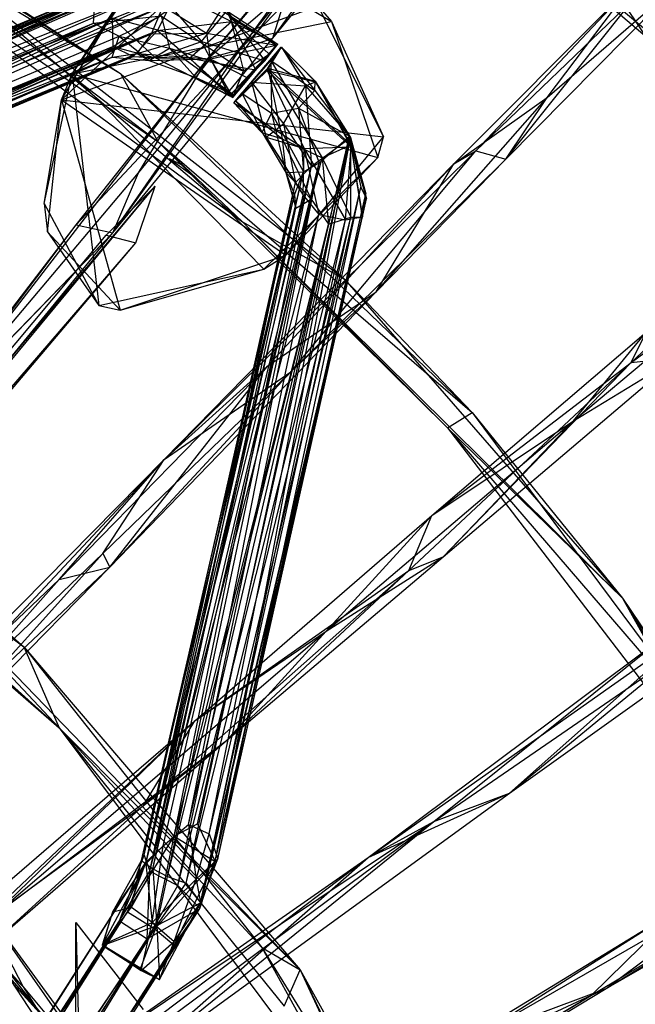
# Model space of a CAD drawing. Units: inches. Extents: x -22.5 to 22.4, y -15.4 to 22.5.
# Drawn here: x 10.7 to 14.8, y 8.5 to 15 of the extents above; entities that cross this region are included whole.
import ezdxf

# ---------------------------------------------------------------- set-up
doc = ezdxf.new("R2010")
doc.units = ezdxf.units.IN
doc.layers.get('0').update_dxf_attribs({"true_color": 0xc2ced6})

msp = doc.modelspace()

# ---------------------------------------------------------------- linework, layer by layer
at = {"color": 126, "true_color": 0x008351}
for p, q in [((12.1937, 17.1761), (14.851, 14.8901)), ((12.1937, 17.1761), (15.2851, 14.5675)), ((8.3441, 16.5824), (11.3955, 14.6421)), ((12.3983, 14.8755), (13.4396, 16.3116)), ((9.1484, 16.0923), (11.3955, 14.6421)), ((9.1484, 16.0923), (11.6412, 14.1934)), ((11.9735, 14.7425), (13.1108, 16.0779)), ((12.1837, 14.8002), (13.1108, 16.0779)), ((11.9735, 14.7425), (12.9227, 15.8775)), ((12.1837, 14.8002), (13.2072, 15.8644)), ((12.3983, 14.8755), (13.2072, 15.8644)), ((14.2388, 15.8079), (14.851, 14.8901)), ((9.5091, 15.6534), (11.6412, 14.1934)), ((9.5091, 15.6534), (12.1993, 13.6638)), ((11.0061, 14.4691), (11.9822, 15.3831)), ((10.1861, 15.3747), (11.3955, 14.6421)), ((10.1861, 15.3747), (12.1993, 13.6638)), ((10.1861, 15.3747), (12.8731, 13.2841)), ((11.0778, 14.6393), (12.1611, 15.364)), ((12.1611, 15.364), (12.7864, 14.9841)), ((13.9338, 14.0782), (15.0903, 15.2488)), ((14.206, 14.483), (15.0903, 15.2488)), ((6.9043, 13.3214), (11.3206, 15.2181)), ((7.1422, 13.4541), (11.3787, 15.2263)), ((7.1422, 13.4541), (11.3787, 15.2263)), ((7.2303, 13.4902), (11.3206, 15.2181)), ((7.2303, 13.4902), (11.4403, 15.2026)), ((7.3617, 13.4198), (11.4403, 15.2026)), ((7.3627, 13.4899), (11.3787, 15.2263)), ((7.3627, 13.4899), (11.3787, 15.2263)), ((7.3627, 13.4899), (11.6626, 15.2059)), ((7.3627, 13.4899), (11.6626, 15.2059)), ((7.5091, 13.4056), (11.6626, 15.2059)), ((7.5091, 13.4056), (11.6626, 15.2059)), ((11.0778, 14.6393), (11.4837, 15.223)), ((11.3445, 13.5933), (12.4989, 15.1969)), ((11.5147, 13.9879), (12.4989, 15.1969)), ((11.9735, 14.7425), (12.4989, 15.1969)), ((12.3983, 14.8755), (12.4989, 15.1969)), ((13.5915, 14.0471), (14.7653, 15.225)), ((13.7371, 14.1337), (14.7653, 15.225)), ((14.206, 14.483), (14.7653, 15.225)), ((6.9043, 13.3214), (11.2232, 15.1222)), ((6.9719, 13.3396), (11.2302, 15.1504)), ((6.9719, 13.3396), (11.2302, 15.1504)), ((7.067, 13.2595), (11.2232, 15.1222)), ((7.1211, 13.2699), (11.2302, 15.1504)), ((7.1211, 13.2699), (11.2302, 15.1504)), ((7.1422, 13.4541), (11.2302, 15.1504)), ((7.1422, 13.4541), (11.2302, 15.1504)), ((7.3617, 13.4198), (11.7625, 15.171)), ((7.4434, 13.2246), (11.7625, 15.171)), ((11.0061, 14.4691), (11.4121, 15.1495)), ((11.0778, 14.6393), (11.4121, 15.1495)), ((11.2168, 14.9729), (11.2302, 15.1504)), ((11.2168, 14.9729), (11.2302, 15.1504)), ((11.6388, 14.926), (11.7625, 15.171)), ((11.6457, 15.178), (11.9296, 14.8519)), ((11.7625, 15.171), (12.1279, 14.9848)), ((13.7371, 14.1337), (14.7701, 15.1259)), ((13.9338, 14.0782), (14.7701, 15.1259)), ((7.472, 13.2353), (11.6758, 15.0859)), ((7.472, 13.2353), (11.6758, 15.0859)), ((7.5091, 13.4056), (11.6758, 15.0859)), ((7.5091, 13.4056), (11.6758, 15.0859)), ((11.0061, 14.4691), (12.6965, 15.0878)), ((11.5988, 14.9034), (11.6758, 15.0859)), ((11.5988, 14.9034), (11.6758, 15.0859)), ((11.6758, 15.0859), (11.9621, 14.9074)), ((11.6758, 15.0859), (11.9621, 14.9074)), ((11.9296, 14.8519), (12.095, 15.0549)), ((11.9621, 14.9074), (12.059, 15.0599)), ((11.9621, 14.9074), (12.059, 15.0599)), ((12.059, 15.0599), (12.4233, 14.8296)), ((12.059, 15.0599), (12.4233, 14.8296)), ((12.095, 15.0549), (12.1279, 14.9848)), ((12.095, 15.0549), (12.3455, 14.7266)), ((12.095, 15.0549), (12.431, 14.8363)), ((12.6965, 15.0878), (12.7864, 14.9841)), ((12.6965, 15.0878), (13.1272, 14.2239)), ((7.067, 13.2595), (11.3402, 15.0088)), ((7.1913, 13.1015), (11.3402, 15.0088)), ((11.2168, 14.9729), (11.6631, 15.0212)), ((11.2168, 14.9729), (11.6631, 15.0212)), ((11.3402, 15.0088), (11.3446, 14.8195)), ((11.3402, 15.0088), (11.6264, 14.7456)), ((11.3402, 15.0088), (11.9296, 14.8519)), ((11.386, 14.8875), (11.6631, 15.0212)), ((11.386, 14.8875), (11.6631, 15.0212)), ((11.6631, 15.0212), (11.7189, 14.8086)), ((11.6631, 15.0212), (12.2048, 14.6601)), ((11.6631, 15.0212), (11.7189, 14.8086)), ((11.6631, 15.0212), (12.2048, 14.6601)), ((12.119, 15.0113), (12.2048, 14.6601)), ((12.119, 15.0113), (12.3753, 14.7693)), ((12.119, 15.0113), (12.4233, 14.8296)), ((12.119, 15.0113), (12.2048, 14.6601)), ((12.119, 15.0113), (12.3753, 14.7693)), ((12.119, 15.0113), (12.4233, 14.8296)), ((7.1211, 13.2699), (11.2168, 14.9729)), ((7.1211, 13.2699), (11.2168, 14.9729)), ((7.2001, 13.1269), (11.2168, 14.9729)), ((7.2001, 13.1269), (11.2168, 14.9729)), ((7.431, 13.0917), (11.6388, 14.926)), ((7.4434, 13.2246), (11.6388, 14.926)), ((11.0778, 14.6393), (12.7864, 14.9841)), ((11.2168, 14.9729), (11.386, 14.8875)), ((11.2168, 14.9729), (11.386, 14.8875)), ((11.4789, 14.7543), (11.6388, 14.926)), ((11.6388, 14.926), (12.1279, 14.9848)), ((11.6388, 14.926), (11.8512, 14.744)), ((11.8512, 14.744), (12.1279, 14.9848)), ((12.1279, 14.9848), (12.2858, 14.6659)), ((12.1279, 14.9848), (12.431, 14.8363)), ((12.7864, 14.9841), (13.0902, 14.0893)), ((12.7864, 14.9841), (13.1272, 14.2239)), ((7.2001, 13.1269), (11.386, 14.8875)), ((7.2001, 13.1269), (11.386, 14.8875)), ((7.4345, 13.1003), (11.5988, 14.9034)), ((7.4345, 13.1003), (11.5988, 14.9034)), ((7.472, 13.2353), (11.5988, 14.9034)), ((7.472, 13.2353), (11.5988, 14.9034)), ((11.3413, 14.7487), (11.386, 14.8875)), ((11.3413, 14.7487), (11.386, 14.8875)), ((11.3445, 13.5933), (12.3983, 14.8755)), ((11.386, 14.8875), (11.5854, 14.7279)), ((11.386, 14.8875), (11.7189, 14.8086)), ((11.386, 14.8875), (11.5854, 14.7279)), ((11.386, 14.8875), (11.7189, 14.8086)), ((11.5046, 14.7737), (11.9621, 14.9074)), ((11.5046, 14.7737), (11.9621, 14.9074)), ((11.5046, 14.7737), (11.5988, 14.9034)), ((11.5046, 14.7737), (11.5988, 14.9034)), ((11.5988, 14.9034), (11.9621, 14.9074)), ((11.5988, 14.9034), (11.9621, 14.9074)), ((11.9621, 14.9074), (11.986, 14.7395)), ((11.9621, 14.9074), (12.4233, 14.8296)), ((11.9621, 14.9074), (11.986, 14.7395)), ((11.9621, 14.9074), (12.4233, 14.8296)), ((12.1837, 14.8002), (12.3983, 14.8755)), ((7.1913, 13.1015), (11.3446, 14.8195)), ((7.3549, 13.0243), (11.3446, 14.8195)), ((11.104, 13.6453), (12.1837, 14.8002)), ((11.3445, 13.5933), (12.1837, 14.8002)), ((11.3446, 14.8195), (11.4789, 14.7543)), ((11.3446, 14.8195), (11.6264, 14.7456)), ((11.5854, 14.7279), (11.7189, 14.8086)), ((11.5854, 14.7279), (11.7189, 14.8086)), ((11.6264, 14.7456), (11.9296, 14.8519)), ((11.7189, 14.8086), (11.8928, 14.6158)), ((11.7189, 14.8086), (12.1412, 14.502)), ((11.7189, 14.8086), (12.2048, 14.6601)), ((11.7189, 14.8086), (11.8928, 14.6158)), ((11.7189, 14.8086), (12.1412, 14.502)), ((11.7189, 14.8086), (12.2048, 14.6601)), ((11.9296, 14.8519), (12.1139, 14.4942)), ((11.9296, 14.8519), (12.3455, 14.7266)), ((11.9735, 14.7425), (12.1837, 14.8002)), ((11.986, 14.7395), (12.4233, 14.8296)), ((11.986, 14.7395), (12.4233, 14.8296)), ((12.1139, 14.4942), (12.431, 14.8363)), ((12.1412, 14.502), (12.4233, 14.8296)), ((12.1412, 14.502), (12.4233, 14.8296)), ((12.1429, 14.4484), (12.4554, 14.8166)), ((12.1526, 14.4625), (12.4549, 14.8164)), ((12.2407, 14.6086), (12.4233, 14.8296)), ((12.2407, 14.6086), (12.4233, 14.8296)), ((12.2579, 14.5857), (12.4554, 14.8166)), ((12.2858, 14.6659), (12.431, 14.8363)), ((12.3455, 14.7266), (12.431, 14.8363)), ((12.3622, 14.6623), (12.4554, 14.8166)), ((12.3658, 14.678), (12.4549, 14.8164)), ((12.3753, 14.7693), (12.4233, 14.8296)), ((12.3753, 14.7693), (12.4233, 14.8296)), ((12.3861, 14.7269), (12.4549, 14.8164)), ((12.4549, 14.8164), (12.6759, 14.5311)), ((12.4549, 14.8164), (12.6785, 14.5906)), ((12.4554, 14.8166), (12.6139, 14.5599)), ((12.4554, 14.8166), (12.6798, 14.5879)), ((7.2001, 13.1269), (11.3413, 14.7487)), ((7.2001, 13.1269), (11.3413, 14.7487)), ((7.3146, 13.0605), (11.3413, 14.7487)), ((7.3146, 13.0605), (11.3413, 14.7487)), ((7.3549, 13.0243), (11.4789, 14.7543)), ((7.3818, 13.0371), (11.5046, 14.7737)), ((7.3818, 13.0371), (11.5046, 14.7737)), ((7.3818, 13.0371), (11.3413, 14.7487)), ((7.3818, 13.0371), (11.3413, 14.7487)), ((7.431, 13.0917), (11.4789, 14.7543)), ((7.4345, 13.1003), (11.5046, 14.7737)), ((7.4345, 13.1003), (11.5046, 14.7737)), ((10.0936, 12.3019), (11.9735, 14.7425)), ((11.104, 13.6453), (11.9735, 14.7425)), ((11.3413, 14.7487), (11.5046, 14.7737)), ((11.3413, 14.7487), (11.5046, 14.7737)), ((11.3413, 14.7487), (11.5854, 14.7279)), ((11.3413, 14.7487), (11.5854, 14.7279)), ((11.4789, 14.7543), (11.6264, 14.7456)), ((11.4789, 14.7543), (11.8512, 14.744)), ((11.5046, 14.7737), (11.5854, 14.7279)), ((11.5046, 14.7737), (11.986, 14.7395)), ((11.5046, 14.7737), (11.5854, 14.7279)), ((11.5046, 14.7737), (11.986, 14.7395)), ((11.5147, 13.9879), (11.9735, 14.7425)), ((11.5854, 14.7279), (11.986, 14.7395)), ((11.5854, 14.7279), (11.986, 14.7395)), ((11.5854, 14.7279), (11.8928, 14.6158)), ((11.5854, 14.7279), (11.8928, 14.6158)), ((11.6264, 14.7456), (11.8512, 14.744)), ((11.6264, 14.7456), (12.1139, 14.4942)), ((11.8512, 14.744), (12.1139, 14.4942)), ((11.8512, 14.744), (12.1316, 14.4907)), ((11.8512, 14.744), (12.2858, 14.6659)), ((11.8928, 14.6158), (11.986, 14.7395)), ((11.8928, 14.6158), (11.986, 14.7395)), ((11.986, 14.7395), (12.1356, 14.4847)), ((11.986, 14.7395), (12.2407, 14.6086)), ((11.986, 14.7395), (12.1356, 14.4847)), ((11.986, 14.7395), (12.2407, 14.6086)), ((12.1139, 14.4942), (12.3455, 14.7266)), ((12.1412, 14.502), (12.3753, 14.7693)), ((12.1412, 14.502), (12.3753, 14.7693)), ((12.1526, 14.4625), (12.3861, 14.7269)), ((12.1943, 14.5128), (12.3861, 14.7269)), ((12.2048, 14.6601), (12.3753, 14.7693)), ((12.2048, 14.6601), (12.3753, 14.7693)), ((12.3861, 14.7269), (12.3901, 14.3818)), ((12.3861, 14.7269), (12.5686, 14.4137)), ((12.3861, 14.7269), (12.6759, 14.5311)), ((12.1139, 14.4942), (12.2858, 14.6659)), ((12.1316, 14.4907), (12.2858, 14.6659)), ((12.1429, 14.4484), (12.3622, 14.6623)), ((12.1526, 14.4625), (12.3658, 14.678)), ((12.3622, 14.6623), (12.6053, 14.1475)), ((12.3622, 14.6623), (12.6798, 14.5879)), ((12.3622, 14.6623), (12.9151, 14.1585)), ((12.3658, 14.678), (12.4602, 14.2119)), ((12.3658, 14.678), (12.6785, 14.5906)), ((12.3658, 14.678), (12.7251, 14.0873)), ((12.3658, 14.678), (12.9138, 14.1728)), ((10.8921, 13.7854), (11.0778, 14.6393)), ((11.0061, 14.4691), (11.0778, 14.6393)), ((11.0778, 14.6393), (11.254, 13.1139)), ((11.0778, 14.6393), (12.339, 13.3521)), ((11.0778, 14.6393), (13.0902, 14.0893)), ((11.3955, 14.6421), (11.6412, 14.1934)), ((11.3955, 14.6421), (12.8731, 13.2841)), ((11.3955, 14.6421), (13.7128, 12.4085)), ((11.8928, 14.6158), (12.1356, 14.4847)), ((11.8928, 14.6158), (12.1412, 14.502)), ((11.8928, 14.6158), (12.1356, 14.4847)), ((11.8928, 14.6158), (12.1412, 14.502)), ((12.1356, 14.4847), (12.2407, 14.6086)), ((12.1356, 14.4847), (12.2407, 14.6086)), ((12.1412, 14.502), (12.2048, 14.6601)), ((12.1412, 14.502), (12.2048, 14.6601)), ((12.1412, 14.502), (12.2407, 14.6086)), ((12.1412, 14.502), (12.2407, 14.6086)), ((12.1429, 14.4484), (12.2579, 14.5857)), ((12.2579, 14.5857), (12.3549, 14.2227)), ((12.2579, 14.5857), (12.47, 14.3097)), ((12.2579, 14.5857), (12.6139, 14.5599)), ((12.47, 14.3097), (12.6139, 14.5599)), ((12.6139, 14.5599), (12.6798, 14.5879)), ((12.6139, 14.5599), (12.654, 14.0313)), ((12.6139, 14.5599), (12.9109, 14.2198)), ((12.6759, 14.5311), (12.6785, 14.5906)), ((12.6785, 14.5906), (12.9039, 14.2294)), ((12.6785, 14.5906), (12.9138, 14.1728)), ((12.6798, 14.5879), (12.9109, 14.2198)), ((12.6798, 14.5879), (12.9151, 14.1585)), ((10.8921, 13.7854), (11.0061, 14.4691)), ((10.9151, 13.5987), (11.0061, 14.4691)), ((11.0061, 14.4691), (11.3945, 13.0832)), ((11.0061, 14.4691), (12.4848, 13.4456)), ((11.0061, 14.4691), (13.1272, 14.2239)), ((12.1139, 14.4942), (12.1316, 14.4907)), ((12.1356, 14.4847), (12.1412, 14.502)), ((12.1356, 14.4847), (12.1412, 14.502)), ((12.1526, 14.4625), (12.1943, 14.5128)), ((12.1943, 14.5128), (12.3288, 14.253)), ((12.1943, 14.5128), (12.3901, 14.3818)), ((12.5686, 14.4137), (12.6759, 14.5311)), ((12.6759, 14.5311), (12.9039, 14.2294)), ((13.0788, 13.2044), (14.206, 14.483)), ((13.5915, 14.0471), (14.206, 14.483)), ((13.9338, 14.0782), (14.206, 14.483)), ((12.1429, 14.4484), (12.3549, 14.2227)), ((12.1429, 14.4484), (12.6053, 14.1475)), ((12.1526, 14.4625), (12.3288, 14.253)), ((12.1526, 14.4625), (12.4602, 14.2119)), ((12.3901, 14.3818), (12.5686, 14.4137)), ((12.5686, 14.4137), (12.6008, 13.9932)), ((12.5686, 14.4137), (12.7033, 14.0533)), ((12.5686, 14.4137), (12.9039, 14.2294)), ((12.3288, 14.253), (12.3901, 14.3818)), ((12.3901, 14.3818), (12.4843, 13.9895)), ((12.3901, 14.3818), (12.6008, 13.9932)), ((12.3549, 14.2227), (12.47, 14.3097)), ((12.47, 14.3097), (12.5492, 13.9249)), ((12.47, 14.3097), (12.654, 14.0313)), ((11.7491, 9.6163), (12.9109, 14.2198)), ((11.8427, 9.6944), (12.9039, 14.2294)), ((11.9033, 9.6992), (12.9109, 14.2198)), ((11.9804, 9.6319), (12.9039, 14.2294)), ((12.0199, 9.4492), (12.9109, 14.2198)), ((12.3288, 14.253), (12.4602, 14.2119)), ((12.3288, 14.253), (12.4843, 13.9895)), ((12.3549, 14.2227), (12.5492, 13.9249)), ((12.3549, 14.2227), (12.5997, 13.8414)), ((12.3549, 14.2227), (12.6053, 14.1475)), ((12.4602, 14.2119), (12.4843, 13.9895)), ((12.4602, 14.2119), (12.652, 13.8152)), ((12.4602, 14.2119), (12.7251, 14.0873)), ((12.4848, 13.4456), (13.1272, 14.2239)), ((12.654, 14.0313), (12.9109, 14.2198)), ((12.7033, 14.0533), (12.9039, 14.2294)), ((12.9039, 14.2294), (12.9138, 14.1728)), ((12.9039, 14.2294), (12.9784, 13.8923)), ((12.9039, 14.2294), (13.0153, 13.8174)), ((12.9109, 14.2198), (12.9151, 14.1585)), ((12.9109, 14.2198), (13.0122, 13.8487)), ((13.0902, 14.0893), (13.1272, 14.2239)), ((11.6412, 14.1934), (12.1993, 13.6638)), ((11.6412, 14.1934), (13.5503, 12.3085)), ((11.6412, 14.1934), (13.7128, 12.4085)), ((12.5997, 13.8414), (12.6053, 14.1475)), ((12.6053, 14.1475), (12.9151, 14.1585)), ((12.6053, 14.1475), (12.702, 13.7136)), ((12.6053, 14.1475), (12.8774, 13.6778)), ((12.7251, 14.0873), (12.9138, 14.1728)), ((12.8774, 13.6778), (12.9151, 14.1585)), ((12.9129, 13.6963), (12.9138, 14.1728)), ((12.9138, 14.1728), (12.9878, 13.6954)), ((12.9138, 14.1728), (13.0153, 13.8174)), ((12.9151, 14.1585), (12.9896, 13.6977)), ((12.9151, 14.1585), (13.0122, 13.8487)), ((11.6828, 12.0989), (13.7371, 14.1337)), ((11.716, 14.082), (11.8035, 14.039)), ((11.716, 14.082), (11.8814, 13.9641)), ((12.339, 13.3521), (13.0902, 14.0893)), ((12.4848, 13.4456), (13.0902, 14.0893)), ((12.5183, 12.6759), (13.7371, 14.1337)), ((12.5183, 12.6759), (13.9338, 14.0782)), ((12.652, 13.8152), (12.7251, 14.0873)), ((12.7251, 14.0873), (12.7647, 13.6493)), ((12.7251, 14.0873), (12.9129, 13.6963)), ((13.0788, 13.2044), (13.9338, 14.0782)), ((13.5915, 14.0471), (13.7371, 14.1337)), ((13.7371, 14.1337), (13.9338, 14.0782)), ((11.5633, 9.4354), (12.7033, 14.0533)), ((11.5651, 9.4469), (12.654, 14.0313)), ((11.6758, 9.5539), (12.7033, 14.0533)), ((11.6828, 12.0989), (13.5915, 14.0471)), ((11.7491, 9.6163), (12.654, 14.0313)), ((11.8035, 14.039), (11.8814, 13.9641)), ((11.8427, 9.6944), (12.7033, 14.0533)), ((12.3634, 12.7146), (13.5915, 14.0471)), ((12.5492, 13.9249), (12.654, 14.0313)), ((12.6008, 13.9932), (12.7033, 14.0533)), ((13.0788, 13.2044), (13.5915, 14.0471)), ((10.0936, 12.3019), (11.5147, 13.9879)), ((11.3445, 13.5933), (11.5147, 13.9879)), ((11.534, 9.457), (12.6008, 13.9932)), ((11.5633, 9.4354), (12.6008, 13.9932)), ((12.4843, 13.9895), (12.6008, 13.9932)), ((12.4843, 13.9895), (12.5408, 13.8419)), ((12.4843, 13.9895), (12.5496, 13.7539)), ((12.4843, 13.9895), (12.652, 13.8152)), ((12.5408, 13.8419), (12.6008, 13.9932)), ((2.2931, 2.8253), (11.6249, 13.8989)), ((2.4356, 2.816), (11.6249, 13.8989)), ((11.3005, 13.5761), (11.6249, 13.8989)), ((11.496, 13.5272), (11.6249, 13.8989)), ((11.5514, 9.4922), (12.5492, 13.9249)), ((11.5651, 9.4469), (12.5492, 13.9249)), ((11.5891, 9.3861), (12.5492, 13.9249)), ((11.9804, 9.6319), (12.9784, 13.8923)), ((12.0365, 9.4683), (12.9784, 13.8923)), ((12.5492, 13.9249), (12.5997, 13.8414)), ((12.9784, 13.8923), (13.0153, 13.8174)), ((14.76, 12.738), (16.0252, 13.9354)), ((11.534, 9.457), (12.5408, 13.8419)), ((11.5891, 9.3861), (12.5997, 13.8414)), ((12.0199, 9.4492), (13.0122, 13.8487)), ((12.5408, 13.8419), (12.5496, 13.7539)), ((12.5997, 13.8414), (12.702, 13.7136)), ((12.9896, 13.6977), (13.0122, 13.8487)), ((10.8921, 13.7854), (10.9151, 13.5987)), ((10.8921, 13.7854), (11.254, 13.1139)), ((11.534, 9.457), (12.5496, 13.7539)), ((11.608, 9.402), (12.652, 13.8152)), ((11.608, 9.402), (12.5496, 13.7539)), ((11.7051, 9.3505), (12.652, 13.8152)), ((12.0365, 9.4683), (13.0153, 13.8174)), ((12.5496, 13.7539), (12.652, 13.8152)), ((12.652, 13.8152), (12.7647, 13.6493)), ((12.9878, 13.6954), (13.0153, 13.8174)), ((11.5891, 9.3861), (12.702, 13.7136)), ((11.7731, 9.2931), (12.702, 13.7136)), ((11.8278, 9.3068), (12.9129, 13.6963)), ((11.9178, 9.141), (12.9896, 13.6977)), ((11.9216, 9.1778), (12.9129, 13.6963)), ((11.9216, 9.1778), (12.9878, 13.6954)), ((12.0199, 9.4492), (12.9896, 13.6977)), ((12.0365, 9.4683), (12.9878, 13.6954)), ((12.702, 13.7136), (12.8774, 13.6778)), ((12.7647, 13.6493), (12.9129, 13.6963)), ((12.8774, 13.6778), (12.9896, 13.6977)), ((12.9129, 13.6963), (12.9878, 13.6954)), ((9.9722, 12.1728), (11.104, 13.6453)), ((10.0936, 12.3019), (11.104, 13.6453)), ((11.104, 13.6453), (11.3445, 13.5933)), ((11.7051, 9.3505), (12.7647, 13.6493)), ((11.7731, 9.2931), (12.8774, 13.6778)), ((11.8278, 9.3068), (12.7647, 13.6493)), ((11.9178, 9.141), (12.8774, 13.6778)), ((12.1993, 13.6638), (12.8731, 13.2841)), ((12.1993, 13.6638), (13.5503, 12.3085)), ((12.1993, 13.6638), (14.7022, 11.1848)), ((2.2931, 2.8253), (11.3005, 13.5761)), ((9.8701, 11.7906), (11.3445, 13.5933)), ((9.9722, 12.1728), (11.3445, 13.5933)), ((10.0936, 12.3019), (11.3445, 13.5933)), ((10.9151, 13.5987), (11.254, 13.1139)), ((10.9151, 13.5987), (11.3945, 13.0832)), ((11.3005, 13.5761), (11.496, 13.5272)), ((14.3803, 12.3531), (15.8814, 13.6181)), ((2.2931, 2.8253), (11.496, 13.5272)), ((2.4356, 2.816), (11.496, 13.5272)), ((14.76, 12.738), (15.7901, 13.4995)), ((11.3945, 13.0832), (12.4848, 13.4456)), ((12.339, 13.3521), (12.4848, 13.4456)), ((11.254, 13.1139), (12.339, 13.3521)), ((11.3945, 13.0832), (12.339, 13.3521)), ((12.8731, 13.2841), (13.7128, 12.4085)), ((12.8731, 13.2841), (14.7022, 11.1848)), ((11.3249, 11.3892), (13.0788, 13.2044)), ((12.3634, 12.7146), (13.0788, 13.2044)), ((12.5183, 12.6759), (13.0788, 13.2044)), ((11.254, 13.1139), (11.3945, 13.0832)), ((13.4472, 11.7302), (14.8586, 12.9381)), ((14.3803, 12.3531), (14.8586, 12.9381)), ((14.76, 12.738), (14.8586, 12.9381)), ((13.296, 11.3671), (14.76, 12.738)), ((13.4472, 11.7302), (14.76, 12.738)), ((13.5208, 11.4568), (15.0658, 12.7715)), ((13.5208, 11.4568), (14.76, 12.738)), ((14.3803, 12.3531), (15.0658, 12.7715)), ((14.76, 12.738), (15.0658, 12.7715)), ((10.991, 11.3087), (12.3634, 12.7146)), ((11.2786, 11.4786), (12.5183, 12.6759)), ((11.3249, 11.3892), (12.3634, 12.7146)), ((11.3249, 11.3892), (12.5183, 12.6759)), ((11.6828, 12.0989), (12.3634, 12.7146)), ((11.6828, 12.0989), (12.5183, 12.6759)), ((8.6758, 12.4261), (10.7588, 10.864)), ((8.6758, 12.4261), (10.9908, 10.3306)), ((13.5503, 12.3085), (13.7128, 12.4085)), ((13.7128, 12.4085), (14.7022, 11.1848)), ((13.7128, 12.4085), (15.3196, 10.2475)), ((12.7508, 10.9679), (14.3803, 12.3531)), ((13.4472, 11.7302), (14.3803, 12.3531)), ((13.5208, 11.4568), (14.3803, 12.3531)), ((8.7437, 12.286), (10.9908, 10.3306)), ((13.5503, 12.3085), (14.7022, 11.1848)), ((13.5503, 12.3085), (15.3196, 10.2475)), ((13.5503, 12.3085), (15.4726, 9.7973)), ((9.2506, 12.1818), (10.7588, 10.864)), ((9.2506, 12.1818), (10.9908, 10.3306)), ((9.2506, 12.1818), (12.5783, 8.7361)), ((9.5535, 9.9396), (11.6828, 12.0989)), ((9.6056, 9.8765), (11.6828, 12.0989)), ((10.991, 11.3087), (11.6828, 12.0989)), ((11.2786, 11.4786), (11.6828, 12.0989)), ((11.8856, 10.3776), (13.4472, 11.7302)), ((12.7508, 10.9679), (13.4472, 11.7302)), ((13.296, 11.3671), (13.4472, 11.7302)), ((9.6056, 9.8765), (11.2786, 11.4786)), ((9.7245, 9.7565), (11.2786, 11.4786)), ((11.2786, 11.4786), (11.3249, 11.3892)), ((12.0948, 10.2482), (13.5208, 11.4568)), ((12.7508, 10.9679), (13.5208, 11.4568)), ((13.296, 11.3671), (13.5208, 11.4568)), ((9.7221, 9.88), (11.3249, 11.3892)), ((9.7245, 9.7565), (11.3249, 11.3892)), ((10.991, 11.3087), (11.3249, 11.3892)), ((11.547, 9.8198), (13.296, 11.3671)), ((11.8856, 10.3776), (13.296, 11.3671)), ((12.0948, 10.2482), (13.296, 11.3671)), ((9.5535, 9.9396), (10.991, 11.3087)), ((9.7221, 9.88), (10.991, 11.3087)), ((14.7022, 11.1848), (15.3196, 10.2475)), ((14.7022, 11.1848), (15.4726, 9.7973)), ((14.7022, 11.1848), (16.4619, 8.5691)), ((14.7022, 11.1848), (16.5687, 8.0683)), ((13.0261, 9.4766), (15.2291, 11.0321)), ((13.9588, 9.8994), (15.2291, 11.0321)), ((10.5445, 9.0803), (12.7508, 10.9679)), ((11.8856, 10.3776), (12.7508, 10.9679)), ((12.0948, 10.2482), (12.7508, 10.9679)), ((13.0261, 9.4766), (15.0131, 10.9604)), ((13.4606, 9.7138), (15.0131, 10.9604)), ((13.9588, 9.8994), (15.4109, 10.9416)), ((10.7588, 10.864), (10.9908, 10.3306)), ((10.7588, 10.864), (12.3258, 8.8827)), ((10.7588, 10.864), (12.5783, 8.7361)), ((13.4606, 9.7138), (15.1178, 10.8547)), ((13.9588, 9.8994), (15.1178, 10.8547)), ((8.8176, 10.7543), (10.7554, 8.6247)), ((10.3788, 9.0783), (11.8856, 10.3776)), ((10.4082, 8.9839), (11.8856, 10.3776)), ((10.5445, 9.0803), (11.8856, 10.3776)), ((10.9908, 10.3306), (12.3258, 8.8827)), ((10.9908, 10.3306), (12.4745, 8.498)), ((10.9908, 10.3306), (12.5783, 8.7361)), ((10.9908, 10.3306), (13.0376, 7.5941)), ((11.547, 9.8198), (11.8856, 10.3776)), ((10.5445, 9.0803), (12.0948, 10.2482)), ((10.5488, 8.9086), (12.0948, 10.2482)), ((11.547, 9.8198), (12.0948, 10.2482)), ((11.3624, 8.0144), (13.9588, 9.8994)), ((13.0261, 9.4766), (13.9588, 9.8994)), ((13.4606, 9.7138), (13.9588, 9.8994)), ((10.4082, 8.9839), (11.547, 9.8198)), ((10.5488, 8.9086), (11.547, 9.8198)), ((14.4978, 8.5694), (16.4644, 9.7527)), ((14.5947, 8.6138), (16.4644, 9.7527)), ((9.6388, 9.7306), (10.7554, 8.6247)), ((11.1553, 8.1721), (13.4606, 9.7138)), ((11.1686, 8.0115), (13.4606, 9.7138)), ((11.3624, 8.0144), (13.4606, 9.7138)), ((11.6758, 9.5539), (11.8427, 9.6944)), ((11.7491, 9.6163), (11.9033, 9.6992)), ((11.8427, 9.6944), (11.8943, 9.3339)), ((11.8427, 9.6944), (11.9804, 9.6319)), ((11.9033, 9.6992), (12.0199, 9.4492)), ((13.0261, 9.4766), (13.4606, 9.7138)), ((14.5947, 8.6138), (16.5437, 9.7292)), ((11.4419, 9.1192), (11.7491, 9.6163)), ((11.5651, 9.4469), (11.7491, 9.6163)), ((11.6227, 9.0075), (11.7491, 9.6163)), ((11.7491, 9.6163), (12.0199, 9.4492)), ((11.8943, 9.3339), (11.9804, 9.6319)), ((11.9804, 9.6319), (12.0365, 9.4683)), ((11.5633, 9.4354), (11.6758, 9.5539)), ((11.6035, 9.048), (11.6758, 9.5539)), ((11.6758, 9.5539), (11.8943, 9.3339)), ((9.9019, 9.5098), (11.0772, 8.2171)), ((11.1553, 8.1721), (13.0261, 9.4766)), ((11.2258, 8.1124), (13.0261, 9.4766)), ((11.3624, 8.0144), (13.0261, 9.4766)), ((11.3895, 9.0585), (11.5514, 9.4922)), ((11.5514, 9.4922), (11.5651, 9.4469)), ((11.5514, 9.4922), (11.5891, 9.3861)), ((7.7497, 3.484), (11.5651, 9.4469)), ((7.7703, 3.4705), (11.5651, 9.4469)), ((11.2779, 8.9006), (11.5633, 9.4354)), ((11.3446, 9.1191), (11.534, 9.457)), ((11.3446, 9.1191), (11.5633, 9.4354)), ((11.3895, 9.0585), (11.5651, 9.4469)), ((11.4419, 9.1192), (11.5651, 9.4469)), ((11.4683, 9.1485), (11.534, 9.457)), ((11.534, 9.457), (11.5633, 9.4354)), ((11.534, 9.457), (11.608, 9.402)), ((11.5633, 9.4354), (11.6035, 9.048)), ((11.6227, 9.0075), (12.0199, 9.4492)), ((11.7502, 8.8987), (12.0199, 9.4492)), ((11.8943, 9.3339), (12.0365, 9.4683)), ((11.9178, 9.141), (12.0199, 9.4492)), ((11.9216, 9.1778), (12.0365, 9.4683)), ((10.0597, 9.3688), (11.0772, 8.2171)), ((11.3895, 9.0585), (11.5891, 9.3861)), ((11.4683, 9.1485), (11.608, 9.402)), ((11.5712, 8.9412), (11.5891, 9.3861)), ((11.5891, 9.3861), (11.7731, 9.2931)), ((11.608, 9.402), (11.6346, 9.0295)), ((11.608, 9.402), (11.7051, 9.3505)), ((11.6346, 9.0295), (11.7051, 9.3505)), ((11.7051, 9.3505), (11.8278, 9.3068)), ((13.7287, 8.2909), (15.6044, 9.371)), ((14.5947, 8.6138), (15.6044, 9.371)), ((11.5712, 8.9412), (11.7731, 9.2931)), ((11.6035, 9.048), (11.8943, 9.3339)), ((11.6346, 9.0295), (11.8278, 9.3068)), ((11.7495, 8.9228), (11.8943, 9.3339)), ((11.7731, 9.2931), (11.9178, 9.141)), ((11.8278, 9.3068), (11.9216, 9.1778)), ((11.8943, 9.3339), (11.9216, 9.1778)), ((10.4518, 9.2057), (10.7554, 8.6247)), ((10.4518, 9.2057), (11.8032, 7.3637)), ((10.4518, 9.2057), (11.8886, 7.1499)), ((11.2779, 8.8962), (11.4683, 9.1485)), ((11.3446, 9.1191), (11.4683, 9.1485)), ((11.4683, 9.1485), (11.6346, 9.0295)), ((11.6346, 9.0295), (11.9216, 9.1778)), ((11.6526, 8.6727), (11.9216, 9.1778)), ((11.7495, 8.9228), (11.9216, 9.1778)), ((13.0152, 7.882), (15.0896, 9.15)), ((13.7287, 8.2909), (15.0896, 9.15)), ((14.4978, 8.5694), (15.0896, 9.15)), ((7.7497, 3.484), (11.4419, 9.1192)), ((7.8375, 3.4277), (11.4419, 9.1192)), ((8.0704, 3.2782), (11.9178, 9.141)), ((8.1504, 3.2269), (11.9178, 9.141)), ((11.2779, 8.8962), (11.3446, 9.1191)), ((11.2779, 8.9006), (11.3446, 9.1191)), ((11.4419, 9.1192), (11.6227, 9.0075)), ((11.5712, 8.9412), (11.9178, 9.141)), ((11.7502, 8.8987), (11.9178, 9.141)), ((7.7703, 3.4705), (11.3895, 9.0585)), ((7.9069, 3.3831), (11.3895, 9.0585)), ((11.2779, 8.9006), (11.6035, 9.048)), ((11.2779, 8.8962), (11.6346, 9.0295)), ((11.3895, 9.0585), (11.5712, 8.9412)), ((11.5247, 8.7391), (11.6346, 9.0295)), ((11.5307, 8.7318), (11.6035, 9.048)), ((11.6035, 9.048), (11.7495, 8.9228)), ((11.6346, 9.0295), (11.6526, 8.6727)), ((7.8375, 3.4277), (11.6227, 9.0075)), ((7.9839, 3.3337), (11.6227, 9.0075)), ((8.0976, 3.2599), (11.6227, 9.0075)), ((11.6227, 9.0075), (11.7502, 8.8987)), ((7.9069, 3.3831), (11.5712, 8.9412)), ((8.0704, 3.2782), (11.5712, 8.9412)), ((8.0976, 3.2599), (11.7502, 8.8987)), ((8.1504, 3.2269), (11.7502, 8.8987)), ((10.515, 8.9049), (11.7036, 7.0981)), ((10.515, 8.9049), (11.8886, 7.1499)), ((11.2779, 8.8962), (11.2779, 8.9006)), ((11.2779, 8.9006), (11.5307, 8.7318)), ((11.2779, 8.9006), (11.6526, 8.6727)), ((11.2779, 8.8962), (11.5247, 8.7391)), ((11.2779, 8.8962), (11.6526, 8.6727)), ((11.5307, 8.7318), (11.7495, 8.9228)), ((11.6526, 8.6727), (11.7495, 8.9228)), ((12.3258, 8.8827), (12.5783, 8.7361)), ((12.3258, 8.8827), (13.0376, 7.5941)), ((12.3258, 8.8827), (14.0217, 6.1521)), ((11.5247, 8.7391), (11.6526, 8.6727)), ((11.5307, 8.7318), (11.6526, 8.6727)), ((12.4745, 8.498), (12.5783, 8.7361)), ((12.5783, 8.7361), (14.0217, 6.1521)), ((12.5783, 8.7361), (14.0826, 5.5044)), ((12.5783, 8.7361), (14.5914, 4.549)), ((10.7554, 8.6247), (11.7036, 7.0981)), ((10.7554, 8.6247), (11.8032, 7.3637)), ((10.7554, 8.6247), (12.6812, 5.5336)), ((11.8879, 6.9817), (14.5947, 8.6138)), ((11.8879, 6.9817), (14.4978, 8.5694)), ((11.9248, 7.0405), (14.4978, 8.5694)), ((13.0152, 7.882), (14.4978, 8.5694)), ((13.7287, 8.2909), (14.5947, 8.6138)), ((14.4978, 8.5694), (14.5947, 8.6138))]:
    msp.add_line(p, q, dxfattribs=at)
at = {"color": 7, "true_color": 0xffffff}
for p, q in [((11.1016, -9.0487), (11.1016, 9.0487)), ((11.1016, 9.0487), (11.1016, 9.0487)), ((11.1016, 9.0487), (11.5455, -8.4749)), ((11.1016, 9.0487), (11.5455, 8.4749))]:
    msp.add_line(p, q, dxfattribs=at)

doc.saveas('drawing.dxf')
